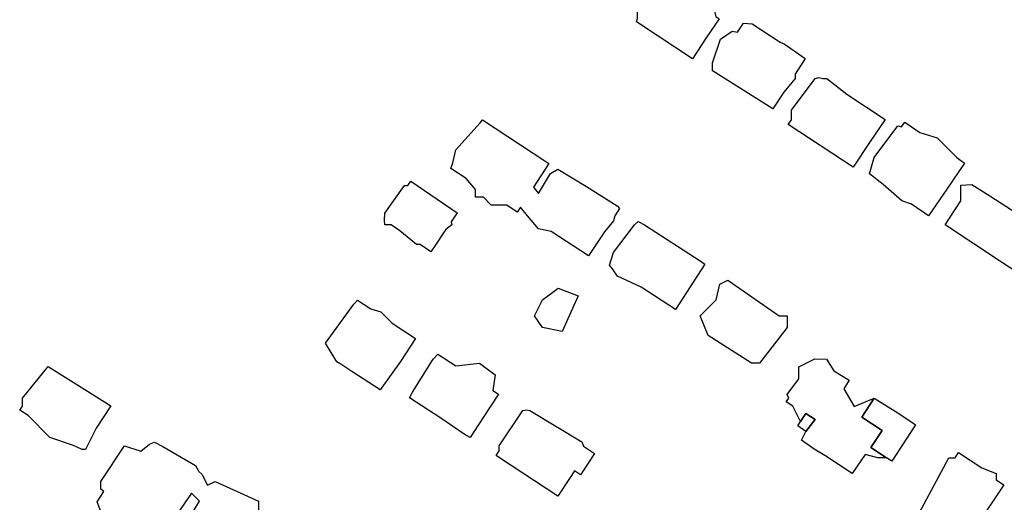
# Model space of a CAD drawing. Units: inches. Extents: x 487009 to 506356, y 6716107 to 6744986.
# Drawn here: x 498766 to 498954, y 6729899 to 6729991 of the extents above; entities that cross this region are included whole.
import ezdxf

# ---------------------------------------------------------------- set-up
doc = ezdxf.new("R2010")
doc.units = ezdxf.units.IN
doc.header["$MEASUREMENT"] = 0
doc.layers.add('DBO.Building_Outlines_2021', color=10, linetype='Continuous')
doc.layers.add('DBO.Building_Outlines_sub_2021', color=10, linetype='Continuous')

msp = doc.modelspace()

# ---------------------------------------------------------------- linework, layer by layer
at = {"layer": 'DBO.Building_Outlines_2021'}
for points in [[(498889.8604, 6730000.2614, 650.4874), (498893.7331, 6729997.6855, 650.4874), (498893.0456, 6729996.652, 650.4874), (498898.12, 6729994.31, 650.4874), (498898.7405, 6729991.8282, 650.4874), (498899.3801, 6729991.4028, 650.4874), (498896.9416, 6729987.7591, 650.4874), (498894.2991, 6729983.8086, 650.4874), (498887.599, 6729988.2652, 650.4874), (498883.6983, 6729990.8134, 650.4874), (498883.87, 6729991.4903, 650.4874), (498883.87, 6729992.81, 650.4874), (498886.87, 6729998.81, 650.4874), (498888.5709, 6729998.7173, 650.4874)], [(498905.6872, 6729990.4295, 650.5021), (498910.9922, 6729986.9894, 650.5021), (498911.7319, 6729986.6236, 650.5021), (498915.7711, 6729983.8653, 650.5021), (498913.87, 6729980.8896, 650.5021), (498913.87, 6729980.06, 650.5021), (498911.6602, 6729977.4819, 650.5021), (498909.6023, 6729974.3124, 650.5021), (498898.1063, 6729981.5254, 650.5021), (498898.12, 6729983.06, 650.5021), (498899.62, 6729987.56, 650.5021), (498901.87, 6729989.06, 650.5021), (498902.8973, 6729988.8888, 650.5021), (498903.9926, 6729990.5778, 650.5021)], [(498918.3705, 6729980.2654, 650.5159), (498919.1295, 6729980.06, 650.5159), (498919.87, 6729980.06, 650.5159), (498923.6932, 6729977.056, 650.5159), (498930.9569, 6729972.2749, 650.5159), (498928.0139, 6729967.8936, 650.5159), (498924.8534, 6729963.1817, 650.5159), (498912.5376, 6729971.2883, 650.5159), (498913.12, 6729972.1732, 650.5159), (498913.12, 6729974.06, 650.5159), (498917.62, 6729980.06, 650.5159)], [(498864.1027, 6729959.4276, 650.2014), (498865.05, 6729958.22, 650.2014), (498867.3, 6729961.97, 650.2014), (498868.7087, 6729962.8058, 650.2014), (498874.1655, 6729959.5007, 650.2014), (498880.014, 6729955.8259, 650.2014), (498880.4665, 6729955.3608, 650.2014), (498879.5484, 6729953.9635, 650.2014), (498879.3, 6729952.97, 650.2014), (498877.5588, 6729950.9122, 650.2014), (498874.5706, 6729946.3175, 650.2014), (498867.463, 6729950.9874, 650.2014), (498865.05, 6729951.47, 650.2014), (498862.9553, 6729953.9644, 650.2014), (498861.6052, 6729955.6038, 650.2014), (498860.9889, 6729954.6658, 650.2014), (498859.004, 6729955.97, 650.2014), (498856.05, 6729955.97, 650.2014), (498854.55, 6729957.47, 650.2014), (498853.05, 6729957.47, 650.2014), (498853.05, 6729958.97, 650.2014), (498851.2606, 6729961.0576, 650.2014), (498848.3639, 6729962.9609, 650.2014), (498848.7315, 6729964.0083, 650.2014), (498849.3, 6729966.47, 650.2014), (498853.9084, 6729971.6563, 650.2014), (498854.4018, 6729972.1783, 650.2014), (498866.4328, 6729964.2814, 650.2014), (498867.0084, 6729963.8954, 650.2014)], [(498934.685, 6729971.7822, 650.8569), (498937.5718, 6729969.7995, 650.8569), (498940.87, 6729968.81, 650.8569), (498944.62, 6729965.0092, 650.8569), (498946.0605, 6729963.9689, 650.8569), (498942.6982, 6729959.0368, 650.8569), (498939.2352, 6729953.9581, 650.8569), (498935.991, 6729956.1863, 650.8569), (498934.12, 6729956.81, 650.8569), (498930.6045, 6729959.8861, 650.8569), (498928.0096, 6729961.9374, 650.8569), (498928.87, 6729965.06, 650.8569), (498933.37, 6729971.06, 650.8569), (498934.049, 6729970.8563, 650.8569)], [(498848.55, 6729952.22, 649.4687), (498847.4226, 6729951.3745, 649.4687), (498846.974, 6729950.6981, 649.4687), (498845.5231, 6729948.5095, 649.4687), (498844.5322, 6729947.0931, 649.4687), (498842.5091, 6729948.47, 649.4687), (498841.8, 6729948.47, 649.4687), (498838.6405, 6729951.1029, 649.4687), (498836.9992, 6729952.22, 649.4687), (498835.8, 6729952.22, 649.4687), (498835.757, 6729953.1579, 649.4687), (498835.8, 6729954.47, 649.4687), (498839.55, 6729959.72, 649.4687), (498840.1646, 6729959.72, 649.4687), (498840.7377, 6729960.562, 649.4687), (498849.5799, 6729954.5441, 649.4687), (498848.4018, 6729952.8131, 649.4687)], [(498959.5146, 6729946.3189, 649.9568), (498957.0634, 6729942.5204, 649.9568), (498953.2684, 6729944.9858, 649.9568), (498942.3857, 6729952.2296, 649.9568), (498945.37, 6729956.81, 649.9568), (498945.37, 6729959.81, 649.9568), (498947.4735, 6729959.8803, 649.9568), (498950.8711, 6729957.7567, 649.9568), (498961.9559, 6729950.5696, 649.9568), (498961.87, 6729949.9711, 649.9568), (498961.87, 6729949.31, 649.9568), (498960.6174, 6729948.0574, 649.9568)], [(498893.888, 6729940.4611, 650.7114), (498891.1133, 6729936.1466, 650.7114), (498884.5738, 6729940.3589, 650.7114), (498880.05, 6729942.47, 650.7114), (498879.1121, 6729943.8769, 650.7114), (498878.5386, 6729944.5449, 650.7114), (498879.3, 6729946.97, 650.7114), (498883.3128, 6729952.22, 650.7114), (498884.0106, 6729952.8954, 650.7114), (498885.1797, 6729952.22, 650.7114), (498895.8, 6729945.3858, 650.7114), (498896.6492, 6729944.7546, 650.7114)], [(498872.55, 6729938.72, 648.0522), (498869.55, 6729931.97, 648.0522), (498865.8, 6729932.72, 648.0522), (498864.3, 6729934.97, 648.0522), (498865.8, 6729937.97, 648.0522), (498868.8, 6729940.22, 648.0522)], [(498901.05, 6729941.72, 649.0265), (498910.8, 6729934.97, 649.0265), (498912.3, 6729934.97, 649.0265), (498912.3, 6729932.72, 649.0265), (498907.05, 6729925.97, 649.0265), (498905.55, 6729925.97, 649.0265), (498897.3, 6729931.22, 649.0265), (498895.8, 6729934.97, 649.0265), (498898.8, 6729937.97, 649.0265), (498899.55, 6729940.97, 649.0265)], [(498838.7743, 6729926.2746, 650.0751), (498834.9356, 6729920.8439, 650.0751), (498829.5212, 6729924.3698, 650.0751), (498827.4143, 6729925.7652, 650.0751), (498826.6738, 6729926.1654, 650.0751), (498824.55, 6729929.72, 650.0751), (498829.9285, 6729937.1833, 650.0751), (498830.5892, 6729937.949, 650.0751), (498833.1171, 6729936.2723, 650.0751), (498835.05, 6729935.72, 650.0751), (498837.2175, 6729933.5525, 650.0751), (498841.6645, 6729930.6029, 650.0751)], [(498845.8644, 6729927.6501, 650.686), (498849.2867, 6729925.4058, 650.686), (498853.8, 6729925.97, 650.686), (498856.8, 6729923.72, 650.686), (498856.3767, 6729920.7565, 650.686), (498857.4255, 6729920.0688, 650.686), (498854.5188, 6729915.6346, 650.686), (498852.0228, 6729911.8265, 650.686), (498850.9207, 6729912.47, 650.686), (498846.4683, 6729915.4689, 650.686), (498840.5095, 6729919.3765, 650.686), (498841.05, 6729920.4604, 650.686), (498845.0273, 6729926.72, 650.686)], [(498778.87, 6729909.56, 650.7325), (498778.2387, 6729909.5273, 650.7325), (498776.5949, 6729910.3184, 650.7325), (498772.12, 6729911.81, 650.7325), (498767.9521, 6729915.9779, 650.7325), (498766.3613, 6729917.0196, 650.7325), (498766.87, 6729917.7964, 650.7325), (498766.87, 6729919.31, 650.7325), (498771.7996, 6729925.3336, 650.7325), (498782.5112, 6729918.6193, 650.7325), (498783.6656, 6729917.8575, 650.7325), (498780.8798, 6729913.5749, 650.7325)], [(498923.0816, 6729921.0945, 652.1409), (498925.05, 6729917.72, 652.1409), (498928.8765, 6729919.3047, 651.4014), (498926.5096, 6729915.698, 649.183), (498930.396, 6729913.1402, 649.183), (498928.2634, 6729909.8999, 649.183), (498931.1958, 6729907.97, 650.662), (498929.55, 6729907.97, 652.1409), (498927.1474, 6729908.5674, 652.1409), (498924.715, 6729904.9509, 652.1409), (498919.4652, 6729908.406, 652.1409), (498917.4768, 6729909.6164, 652.1409), (498915.083, 6729911.2902, 652.1409), (498915.8789, 6729912.9328, 650.1811), (498917.6787, 6729915.2342, 648.2214), (498915.9068, 6729916.4004, 648.2214), (498914.8714, 6729914.8273, 650.1811), (498913.4146, 6729917.7409, 652.1409), (498912.139, 6729918.5804, 652.1409), (498912.6253, 6729919.3194, 652.1409), (498912.3, 6729919.97, 652.1409), (498914.55, 6729922.97, 652.1409), (498914.55, 6729925.22, 652.1409), (498917.5724, 6729926.7366, 652.1409), (498919.8, 6729926.72, 652.1409), (498921.1694, 6729924.5045, 652.1409), (498924.1365, 6729922.6974, 652.1409)], [(498931.1958, 6729907.97, 650.662), (498928.2634, 6729909.8999, 649.183), (498930.396, 6729913.1402, 649.183), (498926.5096, 6729915.698, 649.183), (498928.8765, 6729919.3047, 651.4014), (498932.8562, 6729916.8043, 650.9577), (498936.2331, 6729914.6196, 651.4014), (498936.7618, 6729914.2235, 650.662), (498932.2077, 6729907.304, 650.662)], [(498875.6887, 6729908.7967, 650.8872), (498873.0157, 6729904.7142, 650.8872), (498871.8767, 6729905.46, 650.8872), (498871.0444, 6729904.2172, 650.8872), (498868.7214, 6729900.6751, 650.8872), (498857.5917, 6729907.9556, 650.8872), (498856.9695, 6729908.3695, 650.8872), (498857.55, 6729909.2562, 650.8872), (498857.55, 6729910.22, 650.8872), (498862.05, 6729916.97, 650.8872), (498862.7946, 6729917.0808, 650.8872), (498863.3777, 6729916.97, 650.8872), (498873.3, 6729910.97, 650.8872), (498873.5598, 6729910.1906, 650.8872)], [(498915.8789, 6729912.9328, 650.1811), (498914.3402, 6729914.0201, 650.1811), (498914.8714, 6729914.8273, 650.1811), (498915.9068, 6729916.4004, 648.2214), (498917.6787, 6729915.2342, 648.2214)], [(498946.7116, 6729892.5287, 650.7936), (498945.5018, 6729890.6988, 650.7936), (498942.2131, 6729892.8731, 650.7936), (498937.05, 6729895.22, 650.7936), (498936.868, 6729896.3682, 650.7936), (498937.9306, 6729898.371, 650.7936), (498943.05, 6729907.97, 650.7936), (498944.2768, 6729907.97, 650.7936), (498944.9336, 6729908.9634, 650.7936), (498949.3251, 6729906.06, 650.7936), (498952.05, 6729904.97, 650.7936), (498952.05, 6729903.772, 650.7936), (498953.5078, 6729902.8082, 650.7936), (498948.3, 6729894.9312, 650.7936), (498948.3, 6729893.72, 650.7936)]]:
    msp.add_polyline3d(points, close=True, dxfattribs=at)
for points in [[(498782.0793, 6729896.9355, 650.1048), (498781.0913, 6729899.61, 650.1048), (498782.3772, 6729901.5371, 650.1048), (498781.8, 6729901.97, 650.1048), (498781.8, 6729903.47, 650.1048), (498786.3, 6729910.22, 650.1048), (498789.3911, 6729909.1896, 650.1048), (498791.0587, 6729910.5402, 650.1048), (498792.0068, 6729910.9146, 650.1048), (498793.585, 6729910.1125, 650.1048), (498799.8, 6729906.47, 650.1048), (498800.457, 6729905.375, 650.1048), (498800.9809, 6729904.8128, 650.1048), (498802.05, 6729902.72, 650.1048), (498803.55, 6729903.47, 650.1048), (498811.8, 6729899.72, 650.1048), (498811.8, 6729897.1992, 650.1048)], [(498798.3, 6729895.97, 650.1048), (498800.55, 6729899.72, 650.1048), (498799.05, 6729901.22, 650.1048), (498792.8142, 6729892.22, 650.1048)]]:
    msp.add_polyline3d(points, dxfattribs=at)
at = {"layer": 'DBO.Building_Outlines_sub_2021'}
for points in [[(498889.8604, 6730000.2614, 650.4874), (498893.7331, 6729997.6855, 650.4874), (498893.0456, 6729996.652, 650.4874), (498898.12, 6729994.31, 650.4874), (498898.7405, 6729991.8282, 650.4874), (498899.3801, 6729991.4028, 650.4874), (498896.9416, 6729987.7591, 650.4874), (498894.2991, 6729983.8086, 650.4874), (498887.599, 6729988.2652, 650.4874), (498883.6983, 6729990.8134, 650.4874), (498883.87, 6729991.4903, 650.4874), (498883.87, 6729992.81, 650.4874), (498886.87, 6729998.81, 650.4874), (498888.5709, 6729998.7173, 650.4874)], [(498905.6872, 6729990.4295, 650.5021), (498910.9922, 6729986.9894, 650.5021), (498911.7319, 6729986.6236, 650.5021), (498915.7711, 6729983.8653, 650.5021), (498913.87, 6729980.8896, 650.5021), (498913.87, 6729980.06, 650.5021), (498911.6602, 6729977.4819, 650.5021), (498909.6023, 6729974.3124, 650.5021), (498898.1063, 6729981.5254, 650.5021), (498898.12, 6729983.06, 650.5021), (498899.62, 6729987.56, 650.5021), (498901.87, 6729989.06, 650.5021), (498902.8973, 6729988.8888, 650.5021), (498903.9926, 6729990.5778, 650.5021)], [(498918.3705, 6729980.2654, 650.5159), (498919.1295, 6729980.06, 650.5159), (498919.87, 6729980.06, 650.5159), (498923.6932, 6729977.056, 650.5159), (498930.9569, 6729972.2749, 650.5159), (498928.0139, 6729967.8936, 650.5159), (498924.8534, 6729963.1817, 650.5159), (498912.5376, 6729971.2883, 650.5159), (498913.12, 6729972.1732, 650.5159), (498913.12, 6729974.06, 650.5159), (498917.62, 6729980.06, 650.5159)], [(498864.1027, 6729959.4276, 650.2014), (498865.05, 6729958.22, 650.2014), (498867.3, 6729961.97, 650.2014), (498868.7087, 6729962.8058, 650.2014), (498874.1655, 6729959.5007, 650.2014), (498880.014, 6729955.8259, 650.2014), (498880.4665, 6729955.3608, 650.2014), (498879.5484, 6729953.9635, 650.2014), (498879.3, 6729952.97, 650.2014), (498877.5588, 6729950.9122, 650.2014), (498874.5706, 6729946.3175, 650.2014), (498867.463, 6729950.9874, 650.2014), (498865.05, 6729951.47, 650.2014), (498862.9553, 6729953.9644, 650.2014), (498861.6052, 6729955.6038, 650.2014), (498860.9889, 6729954.6658, 650.2014), (498859.004, 6729955.97, 650.2014), (498856.05, 6729955.97, 650.2014), (498854.55, 6729957.47, 650.2014), (498853.05, 6729957.47, 650.2014), (498853.05, 6729958.97, 650.2014), (498851.2606, 6729961.0576, 650.2014), (498848.3639, 6729962.9609, 650.2014), (498848.7315, 6729964.0083, 650.2014), (498849.3, 6729966.47, 650.2014), (498853.9084, 6729971.6563, 650.2014), (498854.4018, 6729972.1783, 650.2014), (498866.4328, 6729964.2814, 650.2014), (498867.0084, 6729963.8954, 650.2014)], [(498934.685, 6729971.7822, 650.8569), (498937.5718, 6729969.7995, 650.8569), (498940.87, 6729968.81, 650.8569), (498944.62, 6729965.0092, 650.8569), (498946.0605, 6729963.9689, 650.8569), (498942.6982, 6729959.0368, 650.8569), (498939.2352, 6729953.9581, 650.8569), (498935.991, 6729956.1863, 650.8569), (498934.12, 6729956.81, 650.8569), (498930.6045, 6729959.8861, 650.8569), (498928.0096, 6729961.9374, 650.8569), (498928.87, 6729965.06, 650.8569), (498933.37, 6729971.06, 650.8569), (498934.049, 6729970.8563, 650.8569)], [(498848.55, 6729952.22, 649.4687), (498847.4226, 6729951.3745, 649.4687), (498846.974, 6729950.6981, 649.4687), (498845.5231, 6729948.5095, 649.4687), (498844.5322, 6729947.0931, 649.4687), (498842.5091, 6729948.47, 649.4687), (498841.8, 6729948.47, 649.4687), (498838.6405, 6729951.1029, 649.4687), (498836.9992, 6729952.22, 649.4687), (498835.8, 6729952.22, 649.4687), (498835.757, 6729953.1579, 649.4687), (498835.8, 6729954.47, 649.4687), (498839.55, 6729959.72, 649.4687), (498840.1646, 6729959.72, 649.4687), (498840.7377, 6729960.562, 649.4687), (498849.5799, 6729954.5441, 649.4687), (498848.4018, 6729952.8131, 649.4687)], [(498959.5146, 6729946.3189, 649.9568), (498957.0634, 6729942.5204, 649.9568), (498953.2684, 6729944.9858, 649.9568), (498942.3857, 6729952.2296, 649.9568), (498945.37, 6729956.81, 649.9568), (498945.37, 6729959.81, 649.9568), (498947.4735, 6729959.8803, 649.9568), (498950.8711, 6729957.7567, 649.9568), (498961.9559, 6729950.5696, 649.9568), (498961.87, 6729949.9711, 649.9568), (498961.87, 6729949.31, 649.9568), (498960.6174, 6729948.0574, 649.9568)], [(498893.888, 6729940.4611, 650.7114), (498891.1133, 6729936.1466, 650.7114), (498884.5738, 6729940.3589, 650.7114), (498880.05, 6729942.47, 650.7114), (498879.1121, 6729943.8769, 650.7114), (498878.5386, 6729944.5449, 650.7114), (498879.3, 6729946.97, 650.7114), (498883.3128, 6729952.22, 650.7114), (498884.0106, 6729952.8954, 650.7114), (498885.1797, 6729952.22, 650.7114), (498895.8, 6729945.3858, 650.7114), (498896.6492, 6729944.7546, 650.7114)], [(498872.55, 6729938.72, 648.0522), (498869.55, 6729931.97, 648.0522), (498865.8, 6729932.72, 648.0522), (498864.3, 6729934.97, 648.0522), (498865.8, 6729937.97, 648.0522), (498868.8, 6729940.22, 648.0522)], [(498901.05, 6729941.72, 649.0265), (498910.8, 6729934.97, 649.0265), (498912.3, 6729934.97, 649.0265), (498912.3, 6729932.72, 649.0265), (498907.05, 6729925.97, 649.0265), (498905.55, 6729925.97, 649.0265), (498897.3, 6729931.22, 649.0265), (498895.8, 6729934.97, 649.0265), (498898.8, 6729937.97, 649.0265), (498899.55, 6729940.97, 649.0265)], [(498838.7743, 6729926.2746, 650.0751), (498834.9356, 6729920.8439, 650.0751), (498829.5212, 6729924.3698, 650.0751), (498827.4143, 6729925.7652, 650.0751), (498826.6738, 6729926.1654, 650.0751), (498824.55, 6729929.72, 650.0751), (498829.9285, 6729937.1833, 650.0751), (498830.5892, 6729937.949, 650.0751), (498833.1171, 6729936.2723, 650.0751), (498835.05, 6729935.72, 650.0751), (498837.2175, 6729933.5525, 650.0751), (498841.6645, 6729930.6029, 650.0751)], [(498845.8644, 6729927.6501, 650.686), (498849.2867, 6729925.4058, 650.686), (498853.8, 6729925.97, 650.686), (498856.8, 6729923.72, 650.686), (498856.3767, 6729920.7565, 650.686), (498857.4255, 6729920.0688, 650.686), (498854.5188, 6729915.6346, 650.686), (498852.0228, 6729911.8265, 650.686), (498850.9207, 6729912.47, 650.686), (498846.4683, 6729915.4689, 650.686), (498840.5095, 6729919.3765, 650.686), (498841.05, 6729920.4604, 650.686), (498845.0273, 6729926.72, 650.686)], [(498778.87, 6729909.56, 650.7325), (498778.2387, 6729909.5273, 650.7325), (498776.5949, 6729910.3184, 650.7325), (498772.12, 6729911.81, 650.7325), (498767.9521, 6729915.9779, 650.7325), (498766.3613, 6729917.0196, 650.7325), (498766.87, 6729917.7964, 650.7325), (498766.87, 6729919.31, 650.7325), (498771.7996, 6729925.3336, 650.7325), (498782.5112, 6729918.6193, 650.7325), (498783.6656, 6729917.8575, 650.7325), (498780.8798, 6729913.5749, 650.7325)], [(498923.0816, 6729921.0945, 0), (498925.05, 6729917.72, 0), (498928.8765, 6729919.3047, 0), (498932.8562, 6729916.8043, 0), (498936.2331, 6729914.6196, 0), (498936.7618, 6729914.2235, 0), (498932.2077, 6729907.304, 0), (498931.1958, 6729907.97, 0), (498929.55, 6729907.97, 0), (498927.1474, 6729908.5674, 0), (498924.715, 6729904.9509, 0), (498919.4652, 6729908.406, 0), (498917.4768, 6729909.6164, 0), (498915.083, 6729911.2902, 0), (498915.8789, 6729912.9328, 0), (498914.3402, 6729914.0201, 0), (498914.8714, 6729914.8273, 0), (498913.4146, 6729917.7409, 0), (498912.139, 6729918.5804, 0), (498912.6253, 6729919.3194, 0), (498912.3, 6729919.97, 0), (498914.55, 6729922.97, 0), (498914.55, 6729925.22, 0), (498917.5724, 6729926.7366, 0), (498919.8, 6729926.72, 0), (498921.1694, 6729924.5045, 0), (498924.1365, 6729922.6974, 0)], [(498875.6887, 6729908.7967, 650.8872), (498873.0157, 6729904.7142, 650.8872), (498871.8767, 6729905.46, 650.8872), (498871.0444, 6729904.2172, 650.8872), (498868.7214, 6729900.6751, 650.8872), (498857.5917, 6729907.9556, 650.8872), (498856.9695, 6729908.3695, 650.8872), (498857.55, 6729909.2562, 650.8872), (498857.55, 6729910.22, 650.8872), (498862.05, 6729916.97, 650.8872), (498862.7946, 6729917.0808, 650.8872), (498863.3777, 6729916.97, 650.8872), (498873.3, 6729910.97, 650.8872), (498873.5598, 6729910.1906, 650.8872)], [(498946.7116, 6729892.5287, 650.7936), (498945.5018, 6729890.6988, 650.7936), (498942.2131, 6729892.8731, 650.7936), (498937.05, 6729895.22, 650.7936), (498936.868, 6729896.3682, 650.7936), (498937.9306, 6729898.371, 650.7936), (498943.05, 6729907.97, 650.7936), (498944.2768, 6729907.97, 650.7936), (498944.9336, 6729908.9634, 650.7936), (498949.3251, 6729906.06, 650.7936), (498952.05, 6729904.97, 650.7936), (498952.05, 6729903.772, 650.7936), (498953.5078, 6729902.8082, 650.7936), (498948.3, 6729894.9312, 650.7936), (498948.3, 6729893.72, 650.7936)]]:
    msp.add_polyline3d(points, close=True, dxfattribs=at)
for points in [[(498782.0793, 6729896.9355, 650.1048), (498781.0913, 6729899.61, 650.1048), (498782.3772, 6729901.5371, 650.1048), (498781.8, 6729901.97, 650.1048), (498781.8, 6729903.47, 650.1048), (498786.3, 6729910.22, 650.1048), (498789.3911, 6729909.1896, 650.1048), (498791.0587, 6729910.5402, 650.1048), (498792.0068, 6729910.9146, 650.1048), (498793.585, 6729910.1125, 650.1048), (498799.8, 6729906.47, 650.1048), (498800.457, 6729905.375, 650.1048), (498800.9809, 6729904.8128, 650.1048), (498802.05, 6729902.72, 650.1048), (498803.55, 6729903.47, 650.1048), (498811.8, 6729899.72, 650.1048), (498811.8, 6729897.1992, 650.1048)], [(498798.3, 6729895.97, 650.1048), (498800.55, 6729899.72, 650.1048), (498799.05, 6729901.22, 650.1048), (498792.8142, 6729892.22, 650.1048)]]:
    msp.add_polyline3d(points, dxfattribs=at)

doc.saveas('drawing.dxf')
